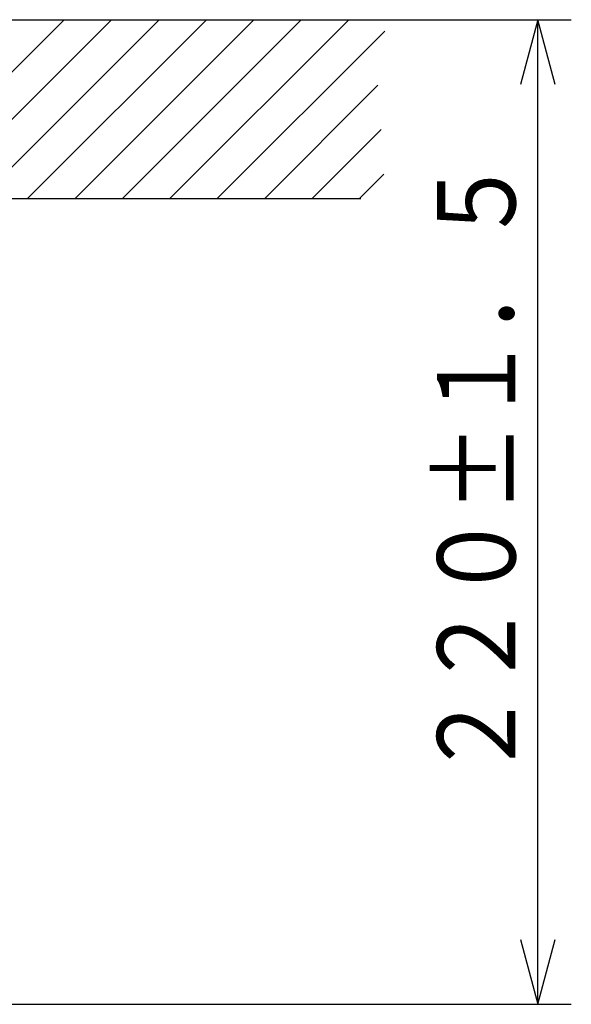
# Model space of a CAD drawing. Extents: x 6 to 566, y 19 to 408.
# Drawn here: x 160 to 185, y 61 to 105 of the extents above; entities that cross this region are included whole.
import ezdxf

# ---------------------------------------------------------------- set-up
doc = ezdxf.new("R2010")
doc.units = 0
doc.layers.add('DD0', color=7, linetype='CONTINUOUS')
doc.layers.add('M0', color=3, linetype='CONTINUOUS')
doc.styles.get("Standard").update_dxf_attribs({"font": 'txt', "bigfont": 'BIGFONT'})

# ---------------------------------------------------------------- blocks, each defined once
blk = doc.blocks.new('DIMS13')
at = {"layer": 'DD0'}
for p, q in [((177.743286, 105.064484), (185.166855, 105.064484)), ((183.666855, 105.064484), (182.890398, 102.166706)), ((184.443312, 102.166706), (183.666855, 105.064484)), ((183.666855, 61.004467), (183.666855, 105.064484)), ((182.890398, 63.902244), (183.666855, 61.004467)), ((183.666855, 61.004467), (184.443312, 63.902244)), ((151.766693, 61.004467), (185.166855, 61.004467))]:
    blk.add_line(p, q, dxfattribs=at)
at = {"layer": 'DD0', "width": 0.833333}
blk.add_text('２２０±１．５', height=3.5, rotation=90.000003, dxfattribs=at).set_placement((182.666855, 71.076144))

msp = doc.modelspace()

# ---------------------------------------------------------------- linework, layer by layer
at = {"layer": 'M0'}
for p, q in [((156.11298, 105.064483), (177.364187, 105.064483)), ((162.476941, 105.064483), (156.11298, 98.700522)), ((164.598261, 105.064483), (156.598261, 97.064483)), ((166.719581, 105.064483), (158.719581, 97.064483)), ((160.840902, 97.064483), (168.840902, 105.064483)), ((170.962222, 105.064483), (162.962222, 97.064483)), ((165.083542, 97.064483), (173.083542, 105.064483)), ((175.204863, 105.064483), (167.204863, 97.064483)), ((177.364187, 105.064483), (177.743287, 105.064483)), ((169.326183, 97.064483), (176.818198, 104.556498)), ((176.516961, 102.133941), (171.447503, 97.064483)), ((173.568824, 97.064483), (176.655722, 100.151381)), ((176.77353, 98.147869), (175.690144, 97.064483)), ((156.11298, 97.064483), (175.744369, 97.064483))]:
    msp.add_line(p, q, dxfattribs=at)

# ---------------------------------------------------------------- block references
at = {"layer": 'DD0'}
msp.add_blockref('DIMS13', (0, 0), dxfattribs=at)

doc.saveas('drawing.dxf')
